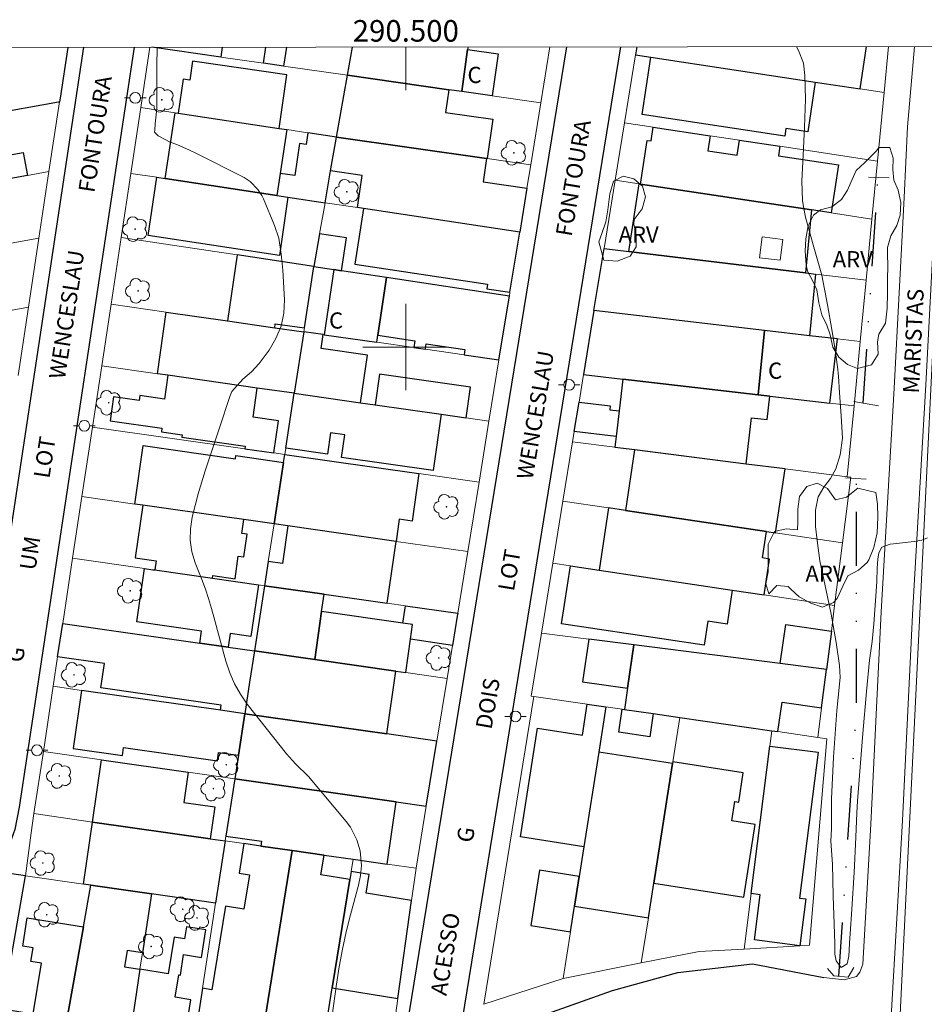
# Model space of a CAD drawing. Units: metres. Extents: x 290338 to 290853, y 1676568 to 1677133.
# Drawn here: x 290464 to 290548, y 1677039 to 1677130 of the extents above; entities that cross this region are included whole.
import ezdxf
from ezdxf.enums import TextEntityAlignment as Align

# ---------------------------------------------------------------- set-up
doc = ezdxf.new("R2010")
doc.units = ezdxf.units.M
doc.header["$MEASUREMENT"] = 0
doc.linetypes.add('DIVIDE', pattern=[1.25, 0.5, -0.25, 0, -0.25, 0, -0.25])
for name, color, linetype, lineweight in [('Articulacao', 7, 'Continuous', 18), ('Bueiro', 8, 'Continuous', 18), ('Cerca', 8, 'Cerca', 20), ('Coordenadas', 7, 'Continuous', 9), ('Edificacoes', 7, 'Continuous', 30), ('Edificacoes_Vazios', 7, 'Continuous', 15), ('Malha_Coordenadas', 7, 'Continuous', 15), ('Muro_Grade', 8, 'Continuous', 20), ('Pavimentacao_Asfaltica_Mfio', 10, 'Continuous', 30), ('Pavimentacao_Nao_Asfaltica_S_Mfio', 10, 'Continuous', 15), ('Poste', 7, 'Continuous', 9), ('Topon_de_Vias', 7, 'Continuous', 9), ('Topon_Fundacao_Const_Ruinas', 7, 'Continuous', 9), ('Vala', 5, 'DIVIDE', 25)]:
    doc.layers.add(name, color=color, linetype=linetype, lineweight=lineweight)
for name, color, linetype, lineweight, true_color in [('Arvores_Isoladas', 7, 'Continuous', 18, 0x00ff33), ('Curvas_Intermediarias', 7, 'Continuous', 9, 0x783c14), ('Topon_Vegetacao', 7, 'Continuous', 9, 0x00ff33), ('Vegetacao', 7, 'Orla8', 9, 0x00ff33)]:
    doc.layers.add(name, color=color, linetype=linetype, lineweight=lineweight, true_color=true_color)
doc.styles.add('Arial', font='arial.ttf', dxfattribs={"height": 1.5})
doc.styles.get("Standard").update_dxf_attribs({"font": 'arial.ttf'})
doc.linetypes.add('Cerca', pattern='A,10,0,["X",Standard,S=1,R=0,X=0,Y=-0.5],0.1', length=10.1)
doc.linetypes.add('Orla8', pattern='A,6,-0.5,["V",Standard,S=1,R=0,X=-0.5,Y=-1],-0.5,6,-0.5,["V",Standard,S=1,R=0,X=-0.5,Y=-1],-0.5', length=14)

# ---------------------------------------------------------------- blocks, each defined once
blk = doc.blocks.new('Arvore')
at = {"layer": 'Arvores_Isoladas'}
blk.add_lwpolyline([(-0.718, 0.493, 0.872324), (-0.722, -0.551, 0.862983), (0.284, -0.827, 0.900105), (0.89, 0.029, 0.863155), (0.262, 0.861, 0.882486)], format="xyb", close=True, dxfattribs=at)
blk.add_circle((0, 0), 0.0286, dxfattribs=at)
blk = doc.blocks.new('Poste')
at = {"layer": 'Poste'}
for points in [[(-0.5, 0), (-1, 0)], [(0.5, 0), (1, 0)]]:
    blk.add_lwpolyline(points, dxfattribs=at)
blk.add_lwpolyline([(0, 0.5, 1), (0, -0.5, 1)], format="xyb", close=True, dxfattribs=at)

msp = doc.modelspace()

# ---------------------------------------------------------------- linework, layer by layer
at = {"layer": 'Articulacao', "flags": 128}
msp.add_lwpolyline([(290353.837, 1677127.688), (290836.145, 1677128.099), (290836.605, 1676573.837), (290354.321, 1676573.426), (290353.837, 1677127.688)], close=True, dxfattribs=at)
at = {"layer": 'Bueiro', "flags": 128}
for points in [[(290544.812, 1677115.699), (290542.883, 1677115.741)], [(290541.538, 1677094.967), (290543.82, 1677094.569)], [(290540.746, 1677087.888), (290542.686, 1677087.772)], [(290539.105, 1677042.418), (290539.68, 1677041.735), (290540.998, 1677041.616), (290541.519, 1677042.502)]]:
    msp.add_lwpolyline(points, dxfattribs=at)
at = {"layer": 'Cerca', "flags": 128}
for points in [[(290542.416, 1676968.907), (290549.75, 1677118.146)], [(290531.352, 1677044.188), (290527.193, 1677043.986), (290521.83, 1677042.925)], [(290521.83, 1677042.925), (290514.599, 1677041.491)], [(290514.599, 1677041.491), (290507.223, 1677039.1)]]:
    msp.add_lwpolyline(points, dxfattribs=at)
at = {"layer": 'Curvas_Intermediarias', "flags": 128}
for points, elevation in [([(290476.963, 1677127.793), (290476.961, 1677127.682), (290476.91, 1677126.168), (290476.915, 1677124.781), (290476.913, 1677123.726), (290476.912, 1677122.94), (290476.903, 1677122.169), (290476.842, 1677121.53), (290476.762, 1677120.709), (290476.746, 1677120.124), (290476.702, 1677119.914), (290477.049, 1677119.592), (290478.165, 1677119.001), (290478.769, 1677118.766), (290479.955, 1677118.249), (290480.538, 1677117.967), (290485.006, 1677115.716), (290485.581, 1677115.355), (290486.293, 1677114.625), (290486.654, 1677114.049), (290486.802, 1677113.741), (290487.841, 1677111.262), (290488.222, 1677110.109), (290488.439, 1677108.612), (290488.549, 1677107.762), (290488.611, 1677107.122), (290488.749, 1677104.392), (290488.678, 1677103.136), (290488.444, 1677101.931), (290487.965, 1677100.8), (290487.322, 1677099.719), (290486.408, 1677098.496), (290485.707, 1677097.703), (290484.886, 1677097.036), (290483.884, 1677095.889), (290483.676, 1677095.414), (290482.74, 1677092.529), (290481.408, 1677088.527), (290480.747, 1677086.397), (290480.179, 1677084.241), (290480.024, 1677083.164), (290480.001, 1677082.096), (290480.174, 1677081.041), (290480.477, 1677079.996), (290481.089, 1677078.449), (290481.417, 1677077.571), (290481.723, 1677076.687), (290481.995, 1677075.791), (290482.245, 1677074.888), (290483.31, 1677070.888), (290483.671, 1677069.827), (290484.11, 1677068.806), (290484.669, 1677067.845), (290485.307, 1677066.924), (290488.93, 1677062.312), (290489.778, 1677061.377), (290490.985, 1677060.201), (290494.473, 1677056.034), (290494.861, 1677055.499), (290495.454, 1677054.336), (290495.759, 1677053.312), (290495.9, 1677051.948), (290495.797, 1677051.029), (290495.615, 1677050.119), (290494.884, 1677047.388), (290494.484, 1677045.793), (290494.124, 1677044.189), (290493.827, 1677042.573), (290493.57, 1677040.949), (290493.169, 1677038.05)], 28), ([(290548.354, 1677082.313), (290547.839, 1677082.11), (290547.131, 1677081.988), (290546.285, 1677081.901), (290545.525, 1677081.803), (290544.886, 1677081.727), (290544.129, 1677081.448), (290543.834, 1677080.931), (290543.75, 1677080.345), (290543.692, 1677079.523), (290543.663, 1677078.285), (290543.527, 1677076.498), (290543.375, 1677074.342), (290543.217, 1677072.718), (290542.998, 1677070.993), (290542.709, 1677068.088), (290542.354, 1677064.2), (290542.047, 1677060.299), (290541.861, 1677057.907), (290541.817, 1677056.823), (290541.714, 1677054.578), (290541.556, 1677051.321), (290541.341, 1677047.915), (290541.192, 1677045.623), (290541.145, 1677044.782), (290541.113, 1677044.08), (290541.063, 1677043.551), (290540.922, 1677042.83), (290540.361, 1677042.488), (290539.885, 1677043.118), (290539.785, 1677043.747), (290539.772, 1677044.72), (290539.72, 1677046.506), (290539.629, 1677049.138), (290539.549, 1677052.083), (290539.389, 1677054.213), (290539.452, 1677055.394), (290539.458, 1677058.149), (290539.648, 1677062.007), (290539.948, 1677066.324), (290540.271, 1677069.395), (290540.195, 1677070.503), (290539.899, 1677072.626), (290539.436, 1677075.255), (290538.87, 1677077.872), (290538.368, 1677080.2), (290538.124, 1677082.076), (290537.977, 1677083.365), (290537.973, 1677084.893), (290538.217, 1677086.112), (290538.764, 1677087.025), (290539.36, 1677087.826), (290539.863, 1677088.732), (290540.272, 1677090.012), (290540.486, 1677091.57), (290540.363, 1677093.631), (290540.196, 1677095.769), (290540.101, 1677097.321), (290540.013, 1677098.185), (290539.803, 1677099.756), (290539.495, 1677101.621), (290539.076, 1677103.91), (290538.563, 1677106.674), (290537.694, 1677109.713), (290537.038, 1677112.053), (290536.875, 1677112.988), (290536.767, 1677113.601), (290536.707, 1677115.38), (290536.845, 1677117.784), (290536.952, 1677120.388), (290537.038, 1677122.977), (290536.994, 1677125.165), (290536.858, 1677126.304), (290536.405, 1677127.505), (290536.211, 1677127.844)], 27)]:
    msp.add_lwpolyline(points, dxfattribs=dict(at, elevation=elevation))
at = {"layer": 'Edificacoes', "flags": 128}
for points in [[(290467.949, 1677123.082), (290467.897, 1677122.737), (290467.793, 1677122.718), (290461.251, 1677121.538), (290461.012, 1677127.78)], [(290468.661, 1677127.786), (290467.949, 1677123.082)], [(290482.98, 1677127.798), (290482.841, 1677126.881), (290476.457, 1677127.793)], [(290488.927, 1677127.803), (290488.661, 1677126.05), (290486.812, 1677126.314), (290487.037, 1677127.802)], [(290505.767, 1677127.818), (290505.732, 1677127.576), (290505.178, 1677123.691), (290503.991, 1677123.861), (290494.586, 1677125.204), (290495.042, 1677127.809)], [(290521.425, 1677127.831), (290521.304, 1677127.086), (290522.722, 1677126.871), (290537.952, 1677124.565), (290542.12, 1677123.933)], [(290542.12, 1677123.933), (290542.713, 1677127.849)]]:
    msp.add_lwpolyline(points, dxfattribs=at)
for points in [[(290507.992, 1677123.289), (290505.178, 1677123.691), (290505.732, 1677127.576), (290508.547, 1677127.174)], [(290488.253, 1677120.27), (290488.963, 1677125.241), (290480.22, 1677126.49), (290479.971, 1677124.745), (290479.359, 1677124.833), (290478.909, 1677121.685)], [(290537.952, 1677124.565), (290537.254, 1677119.96), (290535.23, 1677120.267), (290535.123, 1677119.557), (290521.917, 1677121.557), (290522.722, 1677126.871)], [(290507.485, 1677117.478), (290493.581, 1677119.463), (290494.586, 1677125.204), (290503.991, 1677123.861), (290503.688, 1677121.742), (290508.067, 1677121.117), (290507.546, 1677117.469)], [(290478.909, 1677121.685), (290488.253, 1677120.27), (290488.96, 1677120.163), (290488.346, 1677116.108), (290488.035, 1677114.059), (290477.694, 1677115.625), (290478.618, 1677121.729)], [(290450.201, 1677113.264), (290449.245, 1677118.562), (290462.061, 1677120.873), (290462.635, 1677117.69), (290464.54, 1677118.034), (290464.921, 1677115.919)], [(290493.581, 1677119.463), (290490.929, 1677119.865), (290490.763, 1677118.767), (290490.146, 1677118.86), (290489.699, 1677115.903), (290488.346, 1677116.108), (290488.035, 1677114.059), (290489.076, 1677113.901), (290492.516, 1677113.38), (290493.032, 1677116.326)], [(290537.607, 1677112.715), (290521.754, 1677115.116), (290522.367, 1677119.165), (290522.747, 1677119.108), (290522.942, 1677120.399), (290528.223, 1677119.599), (290528.011, 1677118.194), (290530.718, 1677117.783), (290530.931, 1677119.189), (290534.669, 1677118.623), (290534.533, 1677117.73), (290540.097, 1677116.887), (290539.423, 1677112.44)], [(290493.581, 1677119.463), (290507.485, 1677117.478), (290507.176, 1677115.314), (290511.228, 1677114.735), (290510.562, 1677110.648), (290496.068, 1677112.843), (290495.511, 1677112.927), (290495.938, 1677115.911), (290493.032, 1677116.326)], [(290477.694, 1677115.625), (290488.035, 1677114.059), (290489.076, 1677113.901), (290488.281, 1677108.505), (290476.106, 1677110.349), (290476.909, 1677115.743)], [(290521.754, 1677115.116), (290537.607, 1677112.715), (290537.048, 1677106.882), (290521.646, 1677108.754), (290520.685, 1677108.87), (290521.634, 1677115.135)], [(290496.068, 1677112.843), (290495.287, 1677107.684), (290507.563, 1677105.826), (290507.5, 1677105.41), (290509.655, 1677105.084), (290510.562, 1677110.648)], [(290494.031, 1677107.08), (290494.492, 1677110.127), (290492.012, 1677110.502), (290491.48, 1677107.466), (290493.336, 1677107.185)], [(290533.238, 1677101.543), (290517.441, 1677103.382), (290518.381, 1677109.15), (290520.685, 1677108.87), (290521.646, 1677108.754), (290537.048, 1677106.882), (290537.549, 1677106.821), (290537.983, 1677106.768), (290537.434, 1677101.055)], [(290491.444, 1677107.257), (290491.48, 1677107.466), (290484.356, 1677108.545), (290483.482, 1677102.424), (290487.845, 1677101.801), (290487.898, 1677102.171), (290490.598, 1677101.785)], [(290494.031, 1677107.08), (290493.336, 1677107.185), (290492.422, 1677101.15), (290497.314, 1677100.449), (290497.414, 1677101.115), (290498.221, 1677106.445)], [(290501.821, 1677099.805), (290501.898, 1677100.315), (290505.472, 1677099.774), (290505.399, 1677099.294), (290508.636, 1677098.832), (290509.596, 1677104.723), (290498.221, 1677106.445), (290497.414, 1677101.115), (290500.828, 1677100.598), (290500.731, 1677099.961)], [(290483.482, 1677102.424), (290487.845, 1677101.801), (290490.541, 1677101.416), (290489.661, 1677095.719), (290486.225, 1677096.21), (290477.931, 1677097.394), (290476.968, 1677097.532), (290477.783, 1677103.238)], [(290532.667, 1677095.586), (290533.238, 1677101.543), (290517.441, 1677103.382), (290516.478, 1677097.47), (290520.118, 1677097.046)], [(290495.809, 1677094.841), (290496.438, 1677099.247), (290492.155, 1677099.859), (290492.34, 1677101.159), (290490.541, 1677101.416), (290489.661, 1677095.719)], [(290537.434, 1677101.055), (290533.238, 1677101.543), (290532.667, 1677095.586), (290533.752, 1677095.46), (290539.32, 1677094.812), (290540.011, 1677100.755)], [(290477.931, 1677097.394), (290477.616, 1677095.186), (290475.344, 1677095.511), (290475.277, 1677095.046), (290472.913, 1677095.384), (290472.597, 1677093.172), (290477.39, 1677092.487), (290477.342, 1677092.15), (290479.279, 1677091.873), (290479.247, 1677091.645), (290485.104, 1677090.808), (290485.071, 1677090.58), (290487.773, 1677090.194), (290488.2, 1677093.184), (290485.841, 1677093.521), (290486.225, 1677096.21)], [(290503.288, 1677093.773), (290505.603, 1677093.443), (290506.009, 1677096.288), (290497.559, 1677097.495), (290497.153, 1677094.649)], [(290521.215, 1677090.499), (290531.562, 1677089.183), (290532.06, 1677093.458), (290533.5, 1677093.29), (290533.752, 1677095.46), (290532.667, 1677095.586), (290520.118, 1677097.046), (290519.774, 1677094.095), (290519.499, 1677091.727), (290519.383, 1677090.732)], [(290497.153, 1677094.649), (290503.288, 1677093.773), (290502.545, 1677088.571), (290494.034, 1677089.786), (290494.334, 1677091.885), (290493.025, 1677092.072), (290492.741, 1677090.079), (290488.875, 1677090.631), (290489.661, 1677095.719), (290495.809, 1677094.841)], [(290516.058, 1677094.895), (290518.939, 1677094.559), (290518.897, 1677094.197), (290519.774, 1677094.095), (290519.499, 1677091.727), (290515.615, 1677092.179)], [(290483.442, 1677084.235), (290475.614, 1677085.352), (290474.866, 1677085.459), (290475.639, 1677090.874), (290484.215, 1677089.649), (290484.257, 1677089.944), (290488.672, 1677089.313), (290487.791, 1677083.613), (290484.985, 1677084.014)], [(290489.062, 1677083.432), (290487.791, 1677083.613), (290488.672, 1677089.313), (290488.785, 1677090.05), (290501.214, 1677088.275), (290500.587, 1677083.88), (290499.387, 1677084.051), (290499.094, 1677081.999)], [(290533.428, 1677082.906), (290534.265, 1677082.78), (290535.156, 1677088.715), (290531.56, 1677089.166), (290521.21, 1677090.466), (290520.369, 1677084.865)], [(290483.442, 1677084.235), (290475.614, 1677085.352), (290474.918, 1677080.479), (290476.859, 1677080.202), (290476.736, 1677079.344), (290482.081, 1677078.58), (290482.117, 1677078.83), (290484.168, 1677078.538), (290484.468, 1677080.639), (290484.981, 1677080.566), (290485.279, 1677082.651), (290484.801, 1677082.719), (290484.985, 1677084.014)], [(290530.248, 1677077.48), (290533.212, 1677077.035), (290533.712, 1677080.363), (290533.061, 1677080.461), (290533.428, 1677082.906), (290520.369, 1677084.865), (290518.797, 1677085.101), (290517.93, 1677079.33)], [(290489.062, 1677083.432), (290488.563, 1677079.941), (290487.253, 1677080.129), (290486.907, 1677077.891), (290492.421, 1677077.104), (290498.276, 1677076.268), (290499.094, 1677081.999)], [(290517.93, 1677079.33), (290530.248, 1677077.48), (290529.775, 1677074.329), (290527.984, 1677074.598), (290527.65, 1677072.37), (290514.445, 1677074.353), (290515.253, 1677079.732)], [(290482.081, 1677078.58), (290486.328, 1677077.974), (290485.645, 1677073.189), (290483.715, 1677073.464), (290483.533, 1677072.196), (290480.911, 1677072.57), (290481.068, 1677073.67), (290475.066, 1677074.527), (290475.773, 1677079.481), (290476.54, 1677079.371), (290476.736, 1677079.344)], [(290492.192, 1677075.502), (290492.421, 1677077.104), (290486.907, 1677077.891), (290485.974, 1677071.847), (290491.557, 1677071.05)], [(290499.076, 1677069.976), (290499.991, 1677069.846), (290500.433, 1677072.939), (290500.627, 1677074.297), (290499.732, 1677074.425), (290492.192, 1677075.502), (290491.557, 1677071.05)], [(290504.319, 1677072.34), (290500.433, 1677072.939), (290500.627, 1677074.297), (290499.732, 1677074.425), (290499.981, 1677076.024), (290504.807, 1677075.335), (290504.764, 1677075.074)], [(290480.911, 1677072.57), (290483.533, 1677072.196), (290485.974, 1677071.847), (290485.524, 1677068.937), (290485.074, 1677066.026), (290482.81, 1677066.349), (290482.879, 1677066.83), (290471.741, 1677068.42), (290472.064, 1677070.679), (290467.725, 1677071.298), (290468.192, 1677074.387)], [(290534.69, 1677070.675), (290535.236, 1677074.305), (290539.447, 1677073.672), (290538.996, 1677070.127)], [(290516.957, 1677072.931), (290516.387, 1677068.977), (290520.553, 1677068.377), (290521.132, 1677072.399)], [(290522.927, 1677066.029), (290525.405, 1677065.672), (290533.927, 1677064.444), (290534.499, 1677064.362), (290534.893, 1677067.097), (290538.543, 1677066.571), (290538.996, 1677070.127), (290534.69, 1677070.675), (290521.132, 1677072.399), (290520.553, 1677068.377), (290520.269, 1677066.412)], [(290499.076, 1677069.976), (290491.557, 1677071.05), (290485.974, 1677071.847), (290485.524, 1677068.937), (290485.074, 1677066.026), (290498.244, 1677064.145)], [(290469.931, 1677068.188), (290469.161, 1677062.801), (290473.73, 1677062.148), (290473.838, 1677062.9), (290482.529, 1677061.659), (290482.64, 1677062.435), (290484.479, 1677062.173), (290485.074, 1677066.026), (290482.81, 1677066.349)], [(290499.09, 1677057.864), (290501.894, 1677057.464), (290502.875, 1677063.484), (290498.244, 1677064.145), (290485.074, 1677066.026), (290484.479, 1677062.173), (290484.143, 1677059.999)], [(290516.514, 1677053.677), (290510.619, 1677054.603), (290512.206, 1677064.699), (290516.366, 1677064.045), (290516.816, 1677066.91), (290518.555, 1677066.659), (290517.896, 1677062.469)], [(290520.269, 1677066.412), (290522.927, 1677066.029), (290522.619, 1677063.89), (290519.735, 1677064.305), (290520.044, 1677066.445)], [(290516.514, 1677053.677), (290516.083, 1677050.936), (290515.649, 1677048.173), (290522.487, 1677047.109), (290522.991, 1677050.315), (290524.55, 1677060.232), (290524.735, 1677061.405), (290517.896, 1677062.469)], [(290532.009, 1677049.357), (290533.747, 1677063.026), (290538.215, 1677062.458), (290536.497, 1677048.941), (290537.082, 1677048.866), (290536.529, 1677044.52), (290532.326, 1677045.055), (290532.859, 1677049.249)], [(290479.836, 1677060.614), (290479.433, 1677057.79), (290482.296, 1677057.381), (290481.874, 1677054.427), (290470.955, 1677055.987), (290471.78, 1677061.764)], [(290524.735, 1677061.405), (290524.55, 1677060.232), (290522.991, 1677050.315), (290531.34, 1677049.016), (290532.389, 1677055.759), (290530.211, 1677056.098), (290530.49, 1677057.886), (290530.865, 1677057.828), (290531.288, 1677060.545), (290524.759, 1677061.561)], [(290498.265, 1677052.087), (290499.09, 1677057.864), (290484.143, 1677059.999), (290483.319, 1677054.667), (290486.611, 1677054.196), (290486.548, 1677053.76), (290489.466, 1677053.343), (290492.42, 1677052.921), (290495.107, 1677052.538)], [(290481.874, 1677054.427), (290483.252, 1677054.231), (290482.364, 1677048.479), (290476.413, 1677049.328), (290470.803, 1677050.13), (290470.133, 1677050.225), (290470.955, 1677055.987)], [(290486.804, 1677036.846), (290489.466, 1677053.343), (290486.548, 1677053.76), (290484.981, 1677053.984), (290484.537, 1677051.235), (290485.496, 1677051.08), (290484.985, 1677047.911), (290483.271, 1677048.187), (290482.02, 1677040.43), (290481.142, 1677040.572), (290479.967, 1677032.964), (290486.021, 1677031.987)], [(290489.466, 1677053.343), (290486.804, 1677036.846), (290492.429, 1677035.938), (290493.184, 1677040.616), (290494.803, 1677050.655), (290492.124, 1677051.087), (290492.42, 1677052.921)], [(290458.045, 1677045.185), (290463.575, 1677044.235), (290464.735, 1677050.996), (290459.179, 1677051.79)], [(290494.803, 1677050.655), (290493.184, 1677040.616), (290499.273, 1677039.634), (290500.536, 1677048.723), (290496.311, 1677049.405), (290496.59, 1677051.132), (290494.924, 1677051.4)], [(290515.649, 1677048.173), (290516.083, 1677050.936), (290512.382, 1677051.517), (290511.577, 1677046.394), (290515.278, 1677045.812)], [(290470.112, 1677046.256), (290470.803, 1677050.13), (290476.413, 1677049.328), (290475.588, 1677043.863), (290474.16, 1677044.093), (290473.914, 1677042.568), (290475.357, 1677042.335), (290474.03, 1677033.545), (290471.155, 1677034.009), (290470.992, 1677032.998), (290467.837, 1677033.507)], [(290467.837, 1677033.507), (290466.757, 1677027.457), (290461.327, 1677028.333), (290462.984, 1677038.605), (290465.456, 1677038.206), (290466.213, 1677042.895), (290465.248, 1677043.05), (290465.454, 1677044.327), (290464.485, 1677044.484), (290464.906, 1677047.096), (290470.112, 1677046.256)], [(290474.03, 1677033.545), (290473.801, 1677032.034), (290478.751, 1677031.236), (290480.085, 1677039.509), (290478.618, 1677039.745), (290478.952, 1677041.82), (290479.097, 1677041.796), (290479.404, 1677043.697), (290481.06, 1677043.43), (290481.472, 1677045.986), (290479.67, 1677046.277), (290479.49, 1677045.161), (290478.512, 1677045.319), (290477.963, 1677041.915), (290475.357, 1677042.335)]]:
    msp.add_lwpolyline(points, close=True, dxfattribs=at)
at = {"layer": 'Edificacoes_Vazios', "flags": 128}
msp.add_lwpolyline([(290533.024, 1677110.215), (290532.789, 1677108.283), (290534.708, 1677108.05), (290534.943, 1677109.982)], close=True, dxfattribs=at)
at = {"layer": 'Malha_Coordenadas', "flags": 128}
for points in [[(290500, 1677127.813), (290500, 1677123.813)], [(290500, 1677104), (290500, 1677096)], [(290504, 1677100), (290496, 1677100)]]:
    msp.add_lwpolyline(points, dxfattribs=at)
at = {"layer": 'Muro_Grade', "flags": 128}
for points in [[(290467.897, 1677122.737), (290467.949, 1677123.082), (290468.661, 1677127.786)], [(290476.279, 1677127.793), (290475.433, 1677122.211)], [(290482.841, 1677126.881), (290476.457, 1677127.793)], [(290482.841, 1677126.881), (290482.98, 1677127.798)], [(290488.927, 1677127.803), (290488.661, 1677126.05)], [(290495.042, 1677127.809), (290494.586, 1677125.204)], [(290512.516, 1677122.643), (290513.361, 1677127.824)], [(290521.425, 1677127.831), (290521.304, 1677127.086)], [(290544.742, 1677127.851), (290544.334, 1677123.598)], [(290482.841, 1677126.881), (290486.812, 1677126.314), (290488.661, 1677126.05)], [(290521.304, 1677127.086), (290520.28, 1677120.803)], [(290544.334, 1677123.598), (290542.12, 1677123.933), (290537.952, 1677124.565), (290522.722, 1677126.871), (290521.304, 1677127.086)], [(290488.661, 1677126.05), (290494.586, 1677125.204)], [(290494.586, 1677125.204), (290493.581, 1677119.463)], [(290512.516, 1677122.643), (290507.992, 1677123.289), (290505.178, 1677123.691), (290503.991, 1677123.861), (290494.586, 1677125.204)], [(290544.334, 1677123.598), (290543.725, 1677117.251)], [(290461.251, 1677121.538), (290467.793, 1677122.718), (290467.897, 1677122.737)], [(290467.897, 1677122.737), (290466.919, 1677116.279)], [(290511.579, 1677116.893), (290512.516, 1677122.643)], [(290475.433, 1677122.211), (290474.509, 1677116.107)], [(290493.581, 1677119.463), (290490.929, 1677119.865), (290488.96, 1677120.163), (290488.253, 1677120.27), (290478.909, 1677121.685), (290478.618, 1677121.729), (290475.433, 1677122.211)], [(290520.28, 1677120.803), (290519.411, 1677115.471)], [(290543.725, 1677117.251), (290534.669, 1677118.623), (290530.931, 1677119.189), (290528.223, 1677119.599), (290522.942, 1677120.399), (290520.28, 1677120.803)], [(290493.581, 1677119.463), (290493.032, 1677116.326), (290492.516, 1677113.38)], [(290493.581, 1677119.463), (290507.485, 1677117.478), (290507.546, 1677117.469), (290511.579, 1677116.893)], [(290543.725, 1677117.251), (290543.209, 1677111.866)], [(290466.919, 1677116.279), (290464.921, 1677115.919), (290450.201, 1677113.264), (290445.932, 1677112.495), (290438.584, 1677111.17)], [(290466.919, 1677116.279), (290465.983, 1677110.097)], [(290510.562, 1677110.648), (290511.228, 1677114.735), (290511.579, 1677116.893)], [(290474.509, 1677116.107), (290473.611, 1677110.172)], [(290492.516, 1677113.38), (290489.076, 1677113.901), (290488.035, 1677114.059), (290477.694, 1677115.625), (290476.909, 1677115.743), (290474.509, 1677116.107)], [(290519.411, 1677115.471), (290518.381, 1677109.15)], [(290519.411, 1677115.471), (290521.634, 1677115.135), (290521.754, 1677115.116), (290537.607, 1677112.715), (290539.423, 1677112.44), (290543.209, 1677111.866)], [(290492.516, 1677113.38), (290492.012, 1677110.502), (290491.48, 1677107.466)], [(290510.562, 1677110.648), (290496.068, 1677112.843), (290495.511, 1677112.927), (290492.516, 1677113.38)], [(290543.209, 1677111.866), (290542.665, 1677106.199)], [(290439.607, 1677105.341), (290446.376, 1677106.561), (290457.278, 1677108.527), (290465.983, 1677110.097)], [(290465.983, 1677110.097), (290465.015, 1677103.703)], [(290473.611, 1677110.172), (290472.671, 1677103.968)], [(290491.48, 1677107.466), (290484.356, 1677108.545), (290473.611, 1677110.172)], [(290509.596, 1677104.723), (290509.655, 1677105.084), (290510.562, 1677110.648)], [(290518.381, 1677109.15), (290517.441, 1677103.382)], [(290518.381, 1677109.15), (290520.685, 1677108.87), (290521.646, 1677108.754), (290537.048, 1677106.882), (290537.549, 1677106.821), (290537.983, 1677106.768), (290542.665, 1677106.199)], [(290490.541, 1677101.416), (290490.598, 1677101.785), (290491.444, 1677107.257), (290491.48, 1677107.466)], [(290509.596, 1677104.723), (290498.221, 1677106.445), (290494.031, 1677107.08), (290493.336, 1677107.185), (290491.48, 1677107.466)], [(290542.665, 1677106.199), (290542.119, 1677100.51)], [(290508.636, 1677098.832), (290509.596, 1677104.723)], [(290465.015, 1677103.703), (290458.364, 1677102.504), (290457.669, 1677102.379), (290440.666, 1677099.313)], [(290465.015, 1677103.703), (290464.054, 1677097.359)], [(290472.671, 1677103.968), (290471.808, 1677098.269)], [(290472.671, 1677103.968), (290477.783, 1677103.238), (290483.482, 1677102.424), (290487.845, 1677101.801), (290490.541, 1677101.416)], [(290517.441, 1677103.382), (290516.478, 1677097.47)], [(290517.441, 1677103.382), (290533.238, 1677101.543), (290537.434, 1677101.055), (290540.011, 1677100.755), (290542.119, 1677100.51)], [(290490.541, 1677101.416), (290489.661, 1677095.719)], [(290490.541, 1677101.416), (290492.34, 1677101.159), (290492.422, 1677101.15), (290497.314, 1677100.449), (290500.731, 1677099.961), (290501.821, 1677099.805), (290505.399, 1677099.294), (290508.636, 1677098.832)], [(290542.119, 1677100.51), (290541.548, 1677094.552)], [(290471.808, 1677098.269), (290470.949, 1677092.597)], [(290471.808, 1677098.269), (290476.968, 1677097.532), (290477.931, 1677097.394), (290486.225, 1677096.21), (290489.661, 1677095.719)], [(290507.709, 1677093.142), (290508.636, 1677098.832)], [(290516.478, 1677097.47), (290516.058, 1677094.895), (290515.615, 1677092.179), (290515.461, 1677091.231)], [(290541.548, 1677094.552), (290539.32, 1677094.812), (290533.752, 1677095.46), (290532.667, 1677095.586), (290520.118, 1677097.046), (290516.478, 1677097.47)], [(290488.785, 1677090.05), (290488.875, 1677090.631), (290489.661, 1677095.719)], [(290507.709, 1677093.142), (290505.603, 1677093.443), (290503.288, 1677093.773), (290497.153, 1677094.649), (290495.809, 1677094.841), (290489.661, 1677095.719)], [(290541.548, 1677094.552), (290540.919, 1677087.993)], [(290470.949, 1677092.597), (290469.975, 1677086.158)], [(290488.785, 1677090.05), (290487.773, 1677090.194), (290485.071, 1677090.58), (290470.949, 1677092.597)], [(290506.786, 1677087.479), (290507.709, 1677093.142)], [(290515.461, 1677091.231), (290514.565, 1677085.736)], [(290515.461, 1677091.231), (290519.383, 1677090.732), (290521.215, 1677090.499), (290531.562, 1677089.183), (290540.919, 1677087.993)], [(290487.791, 1677083.613), (290488.672, 1677089.313), (290488.785, 1677090.05)], [(290488.785, 1677090.05), (290501.214, 1677088.275), (290506.786, 1677087.479)], [(290540.487, 1677081.847), (290541.263, 1677087.949), (290540.919, 1677087.993)], [(290505.738, 1677081.051), (290506.786, 1677087.479)], [(290469.975, 1677086.158), (290469.108, 1677080.433)], [(290487.791, 1677083.613), (290484.985, 1677084.014), (290483.442, 1677084.235), (290475.614, 1677085.352), (290474.866, 1677085.459), (290469.975, 1677086.158)], [(290514.565, 1677085.736), (290513.627, 1677079.976)], [(290540.487, 1677081.847), (290534.265, 1677082.78), (290533.428, 1677082.906), (290520.369, 1677084.865), (290518.797, 1677085.101), (290514.565, 1677085.736)], [(290486.907, 1677077.891), (290487.253, 1677080.129), (290487.791, 1677083.613)], [(290505.738, 1677081.051), (290499.094, 1677081.999), (290489.062, 1677083.432), (290487.791, 1677083.613)], [(290540.487, 1677081.847), (290539.749, 1677076.053)], [(290504.807, 1677075.335), (290505.738, 1677081.051)], [(290469.108, 1677080.433), (290468.192, 1677074.387)], [(290486.907, 1677077.891), (290486.328, 1677077.974), (290482.081, 1677078.58), (290476.736, 1677079.344), (290476.54, 1677079.371), (290475.773, 1677079.481), (290469.108, 1677080.433)], [(290513.627, 1677079.976), (290512.569, 1677073.489)], [(290539.749, 1677076.053), (290533.212, 1677077.035), (290530.248, 1677077.48), (290517.93, 1677079.33), (290515.253, 1677079.732), (290513.627, 1677079.976)], [(290486.907, 1677077.891), (290485.974, 1677071.847)], [(290486.907, 1677077.891), (290492.421, 1677077.104), (290498.276, 1677076.268), (290499.981, 1677076.024), (290504.807, 1677075.335)], [(290538.996, 1677070.127), (290539.447, 1677073.672), (290539.749, 1677076.053)], [(290504.807, 1677075.335), (290504.764, 1677075.074), (290504.319, 1677072.34), (290503.823, 1677069.298)], [(290467.31, 1677068.563), (290467.725, 1677071.298), (290468.192, 1677074.387)], [(290485.974, 1677071.847), (290483.533, 1677072.196), (290480.911, 1677072.57), (290468.192, 1677074.387)], [(290512.569, 1677073.489), (290511.62, 1677067.664), (290511.871, 1677067.623)], [(290538.996, 1677070.127), (290534.69, 1677070.675), (290521.132, 1677072.399), (290516.957, 1677072.931), (290512.569, 1677073.489)], [(290485.974, 1677071.847), (290485.524, 1677068.937), (290485.074, 1677066.026)], [(290485.974, 1677071.847), (290491.557, 1677071.05), (290499.076, 1677069.976), (290499.991, 1677069.846), (290503.823, 1677069.298)], [(290538.195, 1677063.829), (290538.543, 1677066.571), (290538.996, 1677070.127)], [(290502.875, 1677063.484), (290503.823, 1677069.298)], [(290467.31, 1677068.563), (290466.398, 1677062.533)], [(290467.31, 1677068.563), (290469.931, 1677068.188), (290482.81, 1677066.349), (290485.074, 1677066.026)], [(290511.871, 1677067.623), (290507.223, 1677039.1)], [(290511.871, 1677067.623), (290516.816, 1677066.91), (290518.555, 1677066.659)], [(290485.074, 1677066.026), (290484.479, 1677062.173), (290484.143, 1677059.999)], [(290502.875, 1677063.484), (290498.244, 1677064.145), (290485.074, 1677066.026)], [(290518.555, 1677066.659), (290517.896, 1677062.469), (290516.514, 1677053.677), (290516.083, 1677050.936), (290515.649, 1677048.173), (290515.278, 1677045.812), (290514.599, 1677041.491)], [(290518.555, 1677066.659), (290520.044, 1677066.445), (290520.269, 1677066.412), (290522.927, 1677066.029), (290525.405, 1677065.672)], [(290525.405, 1677065.672), (290524.759, 1677061.561), (290524.735, 1677061.405), (290524.55, 1677060.232), (290522.991, 1677050.315), (290522.487, 1677047.109), (290521.83, 1677042.925)], [(290525.405, 1677065.672), (290533.927, 1677064.444)], [(290531.352, 1677044.188), (290532.009, 1677049.357), (290533.747, 1677063.026), (290533.927, 1677064.444)], [(290538.195, 1677063.829), (290534.499, 1677064.362), (290533.927, 1677064.444)], [(290501.894, 1677057.464), (290502.875, 1677063.484)], [(290538.195, 1677063.829), (290539.017, 1677063.71), (290537.436, 1677044.578), (290536.529, 1677044.52), (290531.352, 1677044.188)], [(290466.398, 1677062.533), (290465.524, 1677056.762)], [(290466.398, 1677062.533), (290471.78, 1677061.764), (290479.836, 1677060.614), (290484.143, 1677059.999)], [(290483.252, 1677054.231), (290483.319, 1677054.667), (290484.143, 1677059.999)], [(290484.143, 1677059.999), (290499.09, 1677057.864), (290501.894, 1677057.464)], [(290500.955, 1677051.703), (290501.894, 1677057.464)], [(290464.735, 1677050.996), (290465.256, 1677054.993), (290465.524, 1677056.762)], [(290483.252, 1677054.231), (290481.874, 1677054.427), (290470.955, 1677055.987), (290465.524, 1677056.762)], [(290483.252, 1677054.231), (290482.364, 1677048.479)], [(290489.466, 1677053.343), (290486.548, 1677053.76), (290484.981, 1677053.984), (290483.252, 1677054.231)], [(290485.837, 1677030.852), (290486.021, 1677031.987), (290486.804, 1677036.846), (290489.466, 1677053.343)], [(290489.466, 1677053.343), (290492.42, 1677052.921), (290495.107, 1677052.538)], [(290495.107, 1677052.538), (290494.924, 1677051.4), (290494.803, 1677050.655), (290493.184, 1677040.616), (290492.429, 1677035.938), (290491.971, 1677033.1)], [(290500.955, 1677051.703), (290498.265, 1677052.087), (290495.107, 1677052.538)], [(290459.179, 1677051.79), (290464.735, 1677050.996)], [(290491.971, 1677033.1), (290498.709, 1677035.569), (290499.273, 1677039.634), (290500.536, 1677048.723), (290500.955, 1677051.703)], [(290466.071, 1677023.61), (290459.629, 1677021.249), (290460.519, 1677026.434), (290461.241, 1677030.64), (290462.185, 1677036.141), (290463.575, 1677044.235), (290464.735, 1677050.996)], [(290464.735, 1677050.996), (290470.133, 1677050.225), (290470.803, 1677050.13)], [(290466.071, 1677023.61), (290466.757, 1677027.457), (290467.837, 1677033.507), (290470.112, 1677046.256), (290470.803, 1677050.13)], [(290470.803, 1677050.13), (290476.413, 1677049.328)], [(290472.907, 1677026.115), (290473.801, 1677032.034), (290474.03, 1677033.545), (290475.357, 1677042.335), (290475.588, 1677043.863), (290476.413, 1677049.328)], [(290476.413, 1677049.328), (290482.364, 1677048.479)], [(290479.269, 1677028.446), (290479.967, 1677032.964), (290481.142, 1677040.572), (290482.364, 1677048.479)]]:
    msp.add_lwpolyline(points, dxfattribs=at)
at = {"layer": 'Pavimentacao_Asfaltica_Mfio', "flags": 128}
for points in [[(290392.867, 1677127.722), (290392.876, 1677127.698), (290403.181, 1677099.704), (290411.784, 1677081.942), (290422.193, 1677062.824), (290425.257, 1677057.764), (290425.841, 1677057.443), (290426.479, 1677057.333), (290456.747, 1677058.166), (290457.818, 1677058.119), (290458.734, 1677058.808), (290459.306, 1677059.755), (290460.005, 1677060.838), (290470.142, 1677127.787)], [(290474.814, 1677127.791), (290464.152, 1677057.368), (290463.751, 1677055.279), (290463.279, 1677053.986), (290462.294, 1677053.13), (290461.197, 1677052.928), (290431.744, 1677053.437), (290430.067, 1677053.318), (290429.376, 1677052.675), (290429.167, 1677052.003), (290429.253, 1677051.241), (290429.828, 1677050.252), (290452.097, 1677018.966), (290453.137, 1677018.112), (290454.492, 1677017.743), (290456.602, 1677017.497), (290499.015, 1677033.038), (290499.442, 1677033.313), (290499.862, 1677035.367), (290514.93, 1677127.826)], [(290519.901, 1677127.83), (290505.208, 1677037.671), (290505.313, 1677037.024), (290505.701, 1677036.504), (290506.334, 1677036.099), (290507.083, 1677036.088), (290519.156, 1677040.364), (290525.226, 1677042.035), (290532.141, 1677042.846), (290538.752, 1677041.578)]]:
    msp.add_lwpolyline(points, dxfattribs=at)
at = {"layer": 'Pavimentacao_Nao_Asfaltica_S_Mfio', "flags": 128}
for points in [[(290547.151, 1677127.853), (290546.517, 1677120.424), (290546.209, 1677113.878), (290545.284, 1677096.193), (290544.062, 1677075.465), (290543.109, 1677055.799), (290542.367, 1677042.811), (290542.092, 1677042.076), (290541.764, 1677041.661), (290540.64, 1677041.348), (290538.752, 1677041.578)], [(290539.224, 1676920.921), (290539.693, 1676933.932), (290540.493, 1676955.769), (290541.478, 1676970.01), (290542.808, 1676990.029), (290543.764, 1677009.948), (290545.021, 1677032.436), (290545.008, 1677037.962), (290546.045, 1677056.126), (290546.998, 1677075.792), (290548.22, 1677096.52), (290549.145, 1677114.206), (290549.453, 1677120.751), (290550.059, 1677127.855)]]:
    msp.add_lwpolyline(points, dxfattribs=at)
at = {"layer": 'Vala', "ltscale": 10, "flags": 128}
for points in [[(290542.398, 1677094.817), (290543.776, 1677115.722)], [(290540.155, 1677041.692), (290541.769, 1677066.228), (290541.774, 1677087.826)]]:
    msp.add_lwpolyline(points, dxfattribs=at)
at = {"layer": 'Vegetacao', "flags": 128}
for points in [[(290543.622, 1677118.208), (290543.855, 1677118.51), (290544.865, 1677118.497), (290545.17, 1677117.499), (290545.137, 1677116.467), (290545.255, 1677115.468), (290545.649, 1677114.541), (290545.885, 1677113.408), (290545.827, 1677112.242), (290545.518, 1677111.272), (290544.977, 1677110.321), (290544.668, 1677109.236), (290544.661, 1677108.685), (290544.678, 1677107.468), (290544.663, 1677106.34), (290544.649, 1677104.994), (290544.634, 1677103.604), (290544.469, 1677102.206), (290543.84, 1677101.215), (290543.713, 1677100.503), (290543.799, 1677099.344), (290543.17, 1677098.36), (290541.877, 1677098.026), (290540.931, 1677098.405), (290540.141, 1677099.067), (290539.585, 1677100.012), (290539.335, 1677101.139), (290539.036, 1677102.021), (290538.573, 1677102.986), (290538.299, 1677104.1), (290538.1, 1677105.316), (290537.681, 1677106.236), (290537.231, 1677107.048), (290537.106, 1677107.643), (290537.008, 1677108.885), (290537.091, 1677110.046), (290537.312, 1677111.245), (290537.778, 1677112.222), (290538.45, 1677112.732), (290539.486, 1677113), (290540.384, 1677113.685), (290540.938, 1677114.559), (290541.265, 1677115.26), (290541.737, 1677116.384), (290542.56, 1677117.1)], [(290517.893, 1677109.759), (290518.177, 1677110.519), (290518.543, 1677111.605), (290518.734, 1677112.711), (290518.874, 1677113.965), (290518.906, 1677114.201), (290519.247, 1677115.384), (290520.145, 1677115.847), (290521.143, 1677115.607), (290521.932, 1677114.932), (290522.232, 1677113.926), (290521.91, 1677112.821), (290521.18, 1677111.826), (290521.148, 1677111.397), (290521.366, 1677110.417), (290521.351, 1677109.292), (290520.791, 1677108.424), (290519.604, 1677107.961), (290518.361, 1677108.075)], [(290543.565, 1677086.514), (290543.713, 1677085.45), (290543.761, 1677084.232), (290543.695, 1677082.784), (290543.391, 1677081.426), (290542.912, 1677080.286), (290542.773, 1677080.03), (290541.969, 1677079.327), (290540.965, 1677078.791), (290540.511, 1677077.856), (290539.994, 1677076.704), (290539.655, 1677076.32), (290538.613, 1677075.886), (290537.56, 1677076.273), (290536.47, 1677076.864), (290535.706, 1677077.571), (290535.431, 1677077.815), (290534.402, 1677077.906), (290533.661, 1677077.126), (290533.387, 1677078.075), (290533.59, 1677079.177), (290533.58, 1677080.343), (290533.583, 1677081.74), (290534.187, 1677082.918), (290535.254, 1677083.159), (290536.295, 1677083.068), (290536.334, 1677083.837), (290536.349, 1677084.977), (290536.489, 1677086.156), (290537.181, 1677087.09), (290538.135, 1677087.396), (290539.1, 1677086.894), (290539.838, 1677085.842), (290540.854, 1677086.109), (290541.897, 1677086.934)]]:
    msp.add_lwpolyline(points, close=True, dxfattribs=at)

# ---------------------------------------------------------------- block references
at = {"layer": 'Arvores_Isoladas'}
for p in [(290477.381, 1677122.924), (290510.022, 1677118.011), (290494.532, 1677114.402), (290474.901, 1677110.93), (290475.178, 1677105.214), (290472.46, 1677094.846), (290503.772, 1677085.207), (290474.454, 1677077.416), (290503.05, 1677071.197), (290469.239, 1677069.628), (290483.358, 1677061.294), (290467.875, 1677060.26), (290482.163, 1677059.081), (290466.35, 1677052.187), (290479.323, 1677047.901), (290466.71, 1677047.396), (290480.65, 1677047.095), (290476.395, 1677044.456)]:
    msp.add_blockref('Arvore', p, dxfattribs=at)
at = {"layer": 'Poste'}
for p in [(290474.917, 1677123.099), (290515.139, 1677096.5), (290470.2, 1677092.711), (290510.167, 1677065.773), (290465.808, 1677062.635)]:
    msp.add_blockref('Poste', p, dxfattribs=at)

# ---------------------------------------------------------------- texts
at = {"layer": 'Coordenadas', "style": 'Arial'}
msp.add_text('290.500', height=2, dxfattribs=at).set_placement((290500, 1677128.313), align=Align.CENTER)
at = {"layer": 'Topon_de_Vias', "style": 'Arial'}
for s, rotation, p in [('FONTOURA', 81.32314, (290471.115, 1677114.256)), ('FONTOURA', 80.43733, (290515.363, 1677110.188)), ('WENCESLAU', 81.32314, (290468.389, 1677096.957)), ('MARISTAS', 87.25855, (290547.563, 1677095.678)), ('WENCESLAU', 80.43733, (290511.747, 1677087.65)), ('LOT', 81.32314, (290466.959, 1677087.769)), ('UM', 81.32314, (290465.663, 1677079.25)), ('LOT', 80.43733, (290510.018, 1677077.311)), ('G', 81.32314, (290464.497, 1677070.714)), ('DOIS', 80.43733, (290507.942, 1677064.51)), ('G', 80.43733, (290506.176, 1677054.003)), ('ACESSO', 80.43733, (290503.759, 1677039.828))]:
    msp.add_text(s, height=1.5, rotation=rotation, dxfattribs=at).set_placement(p)
at = {"layer": 'Topon_Fundacao_Const_Ruinas', "style": 'Arial'}
for p in [(290506.369, 1677125.228), (290493.539, 1677102.468), (290534.234, 1677097.82)]:
    msp.add_text('C', height=1.5, dxfattribs=at).set_placement(p, align=Align.MIDDLE_CENTER)
at = {"layer": 'Topon_Vegetacao', "style": 'Arial'}
for p in [(290519.718, 1677109.686), (290539.579, 1677107.396), (290537.048, 1677078.254)]:
    msp.add_text('ARV', height=1.5, dxfattribs=at).set_placement(p)

doc.saveas('drawing.dxf')
